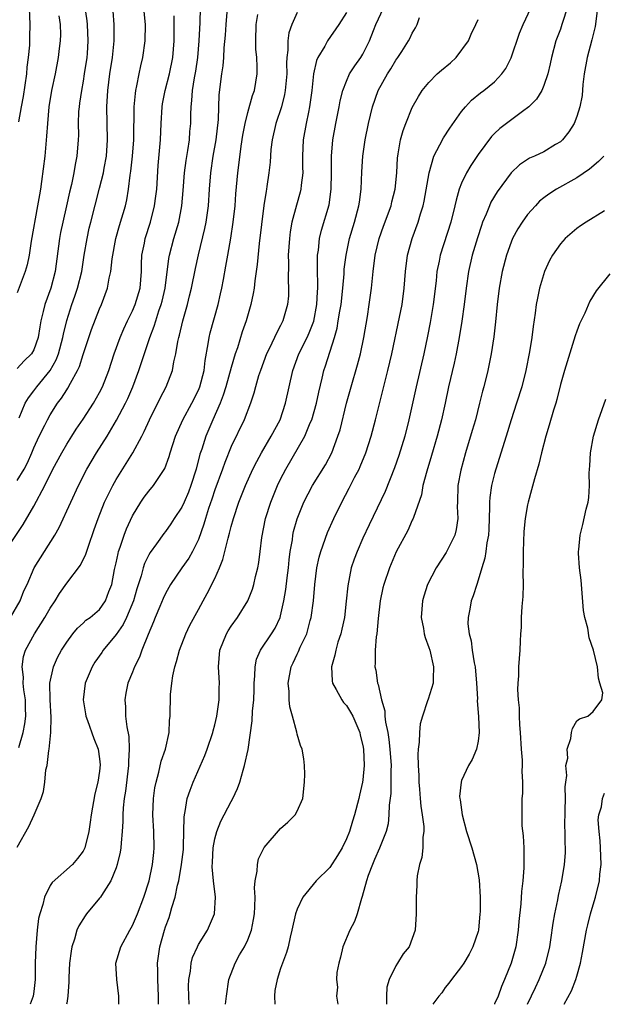
# Model space of a CAD drawing. Units: inches. Extents: x 2595000 to 2598000, y 1533000 to 1536000.
# Drawn here: x 2595579 to 2595650, y 1533000 to 1533120 of the extents above; entities that cross this region are included whole.
import ezdxf

# ---------------------------------------------------------------- set-up
doc = ezdxf.new("R2010")
doc.units = ezdxf.units.IN
doc.header["$MEASUREMENT"] = 0
doc.layers.add('LD25951533_2ft', color=122, linetype='Continuous')

msp = doc.modelspace()

# ---------------------------------------------------------------- linework, layer by layer
at = {"layer": 'LD25951533_2ft'}
for points, elevation in [([(2595586.92, 1533123), (2595587.44, 1533119.44), (2595587.49, 1533119), (2595587.57, 1533117), (2595587.47, 1533115.47), (2595587.43, 1533115), (2595587.14, 1533113), (2595587, 1533112.14), (2595586.78, 1533111), (2595586.57, 1533109.43), (2595586.5, 1533109), (2595586.45, 1533108.45), (2595586.41, 1533107), (2595586.42, 1533105.58), (2595586.4, 1533105), (2595586.24, 1533103), (2595586.02, 1533101.98), (2595585.87, 1533101), (2595585.58, 1533099.58), (2595585.34, 1533098.66), (2595584.99, 1533096.99), (2595584.53, 1533095), (2595584.26, 1533093.74), (2595584.12, 1533093), (2595583.61, 1533089), (2595583.08, 1533087), (2595582.33, 1533085), (2595582.14, 1533084.14), (2595581.85, 1533083), (2595581.72, 1533082.28), (2595581.52, 1533081), (2595581, 1533079.51), (2595580.72, 1533079), (2595579.85, 1533078.15), (2595579, 1533077.21)], 7534), ([(2595578.16, 1533047), (2595579.33, 1533049), (2595579.8, 1533050.2), (2595580.18, 1533051), (2595581.06, 1533053), (2595583.57, 1533057), (2595584.09, 1533057.91), (2595585.5, 1533061), (2595586.44, 1533063), (2595587.46, 1533065), (2595588.63, 1533067), (2595589.9, 1533069), (2595591.06, 1533070.94), (2595592.14, 1533073), (2595592.42, 1533073.58), (2595593.03, 1533075), (2595593.78, 1533077), (2595595.12, 1533081), (2595595.65, 1533082.35), (2595595.83, 1533083), (2595596.21, 1533084.21), (2595596.5, 1533085), (2595596.6, 1533085.4), (2595596.96, 1533087), (2595597.41, 1533090.59), (2595597.5, 1533091), (2595598.03, 1533093), (2595598.61, 1533095), (2595599, 1533097), (2595599.16, 1533098.84), (2595599.31, 1533101), (2595599.5, 1533102.5), (2595599.71, 1533103.71), (2595599.91, 1533105), (2595599.98, 1533106.02), (2595600.09, 1533107), (2595600.09, 1533108.09), (2595600.11, 1533109), (2595600.22, 1533109.78), (2595600.27, 1533111), (2595600.52, 1533112.52), (2595600.68, 1533113.32), (2595600.95, 1533115), (2595601.12, 1533117), (2595601.23, 1533119.23), (2595601.27, 1533121)], 7526), ([(2595579, 1533063.62), (2595579.84, 1533065), (2595580.25, 1533065.75), (2595580.78, 1533067), (2595581, 1533067.57), (2595581.66, 1533069), (2595582.34, 1533070.34), (2595582.65, 1533071), (2595583, 1533071.61), (2595583.89, 1533073), (2595584.38, 1533073.62), (2595585, 1533074.64), (2595585.15, 1533074.85), (2595585.46, 1533075.46), (2595586.33, 1533077), (2595586.54, 1533077.46), (2595587, 1533078.94), (2595588.03, 1533081.97), (2595589, 1533084.48), (2595589.23, 1533085), (2595589.97, 1533087), (2595590.18, 1533088.18), (2595590.38, 1533089), (2595590.53, 1533090.53), (2595590.96, 1533093), (2595591.41, 1533094.59), (2595592.13, 1533097), (2595592.3, 1533097.7), (2595592.52, 1533099), (2595592.72, 1533100.72), (2595592.8, 1533101.2), (2595592.99, 1533103), (2595593.14, 1533105), (2595593.21, 1533109), (2595593.36, 1533110.64), (2595593.41, 1533111), (2595593.54, 1533111.54), (2595593.8, 1533113), (2595594.01, 1533113.99), (2595594.24, 1533115), (2595594.53, 1533117), (2595594.57, 1533119), (2595594.37, 1533121)], 7530), ([(2595579.19, 1533107.19), (2595579.5, 1533109), (2595579.76, 1533110.24), (2595580.14, 1533113), (2595580.19, 1533113.81), (2595580.34, 1533115), (2595580.5, 1533116.5), (2595580.5, 1533117.5), (2595580.58, 1533119), (2595580.49, 1533121)], 7538), ([(2595579.24, 1533071.25), (2595579.94, 1533073), (2595580.34, 1533073.66), (2595581, 1533074.5), (2595581.37, 1533075), (2595583, 1533076.96), (2595583.74, 1533078.26), (2595584.02, 1533079), (2595584.54, 1533081), (2595584.6, 1533081.4), (2595585, 1533083.05), (2595585.63, 1533085), (2595586, 1533086), (2595586.33, 1533087), (2595586.82, 1533089), (2595587.13, 1533091), (2595587.47, 1533093), (2595587.75, 1533094.25), (2595587.93, 1533095), (2595589, 1533099.13), (2595589.46, 1533101), (2595589.55, 1533101.55), (2595589.83, 1533103), (2595589.97, 1533105), (2595589.88, 1533109), (2595590, 1533111), (2595590.26, 1533113), (2595590.56, 1533115), (2595590.77, 1533117), (2595590.77, 1533119), (2595590.63, 1533120.63)], 7532), ([(2595591.34, 1533000), (2595591.34, 1533001), (2595591.08, 1533003), (2595590.98, 1533005), (2595591.56, 1533007), (2595592.66, 1533009), (2595593, 1533009.58), (2595593.6, 1533011), (2595594.38, 1533013), (2595595.02, 1533015), (2595595.44, 1533017), (2595595.58, 1533018.42), (2595595.65, 1533019), (2595595.59, 1533021), (2595595.48, 1533023), (2595595.56, 1533025), (2595595.72, 1533026.28), (2595595.87, 1533027), (2595596.21, 1533028.21), (2595596.48, 1533029.52), (2595596.99, 1533031), (2595597.44, 1533033), (2595597.51, 1533034.49), (2595597.57, 1533035), (2595597.62, 1533037.62), (2595597.77, 1533039), (2595597.88, 1533039.88), (2595598.14, 1533041), (2595598.36, 1533041.64), (2595598.69, 1533043), (2595599.47, 1533045), (2595599.96, 1533046.04), (2595601, 1533047.97), (2595601.57, 1533049), (2595602.09, 1533049.91), (2595603, 1533051.72), (2595603.57, 1533053), (2595603.99, 1533054.01), (2595604.62, 1533056.62), (2595604.79, 1533057.21), (2595605, 1533058.04), (2595605.27, 1533059), (2595605.94, 1533061), (2595606.74, 1533063), (2595607.64, 1533065), (2595608.09, 1533065.91), (2595608.68, 1533067), (2595609.87, 1533069), (2595610.93, 1533071), (2595611.59, 1533073), (2595612.02, 1533075), (2595612.48, 1533077), (2595613.23, 1533079), (2595614.21, 1533081), (2595614.45, 1533081.55), (2595615.02, 1533082.98), (2595615.42, 1533085), (2595615.48, 1533086.52), (2595615.52, 1533087), (2595615.54, 1533087.54), (2595615.49, 1533089), (2595615.47, 1533090.53), (2595615.5, 1533091), (2595615.6, 1533091.6), (2595615.74, 1533093), (2595615.98, 1533094.02), (2595616.89, 1533097.11), (2595617.16, 1533099), (2595617.18, 1533101), (2595617.17, 1533103), (2595617.34, 1533105), (2595617.7, 1533107), (2595618.12, 1533109), (2595618.25, 1533109.75), (2595618.57, 1533111), (2595619, 1533112.14), (2595619.39, 1533113), (2595620, 1533114), (2595620.74, 1533115), (2595621, 1533115.42), (2595621.79, 1533117), (2595622.27, 1533118.27), (2595622.57, 1533119), (2595623.5, 1533121)], 7516), ([(2595604.32, 1533000), (2595604.35, 1533000.35), (2595604.42, 1533001), (2595604.69, 1533003), (2595605.46, 1533005), (2595606.02, 1533006.02), (2595606.6, 1533007), (2595607, 1533007.84), (2595607.46, 1533009), (2595607.71, 1533010.29), (2595607.82, 1533011), (2595607.88, 1533011.88), (2595607.89, 1533013), (2595607.84, 1533014.16), (2595607.92, 1533015), (2595608.16, 1533016.16), (2595608.18, 1533017), (2595608.33, 1533017.67), (2595609, 1533019.06), (2595611, 1533021.36), (2595611.88, 1533022.12), (2595612.76, 1533023), (2595613, 1533023.46), (2595613.68, 1533025), (2595613.92, 1533027), (2595613.94, 1533027.94), (2595613.9, 1533029), (2595613.81, 1533029.81), (2595613.6, 1533031), (2595613.43, 1533031.43), (2595613, 1533032.81), (2595612.96, 1533033.04), (2595612.45, 1533035), (2595612.13, 1533036.13), (2595612.05, 1533037), (2595612.02, 1533037.98), (2595611.91, 1533039), (2595612.27, 1533041), (2595612.52, 1533041.48), (2595613, 1533042.54), (2595613.16, 1533042.84), (2595613.38, 1533043.38), (2595614.17, 1533045), (2595614.6, 1533046.6), (2595614.73, 1533047), (2595614.98, 1533049.02), (2595615.14, 1533051), (2595615.41, 1533053), (2595615.7, 1533054.3), (2595615.89, 1533055), (2595616.71, 1533057.29), (2595617.46, 1533059), (2595618.42, 1533061), (2595619.33, 1533062.67), (2595619.99, 1533063.99), (2595620.53, 1533065), (2595620.68, 1533065.32), (2595621.36, 1533067), (2595622.01, 1533069), (2595622.55, 1533071), (2595624.05, 1533077), (2595624.5, 1533079), (2595625.45, 1533083.45), (2595625.76, 1533085), (2595626.02, 1533087), (2595626.17, 1533089), (2595626.43, 1533091), (2595626.98, 1533093), (2595627.72, 1533095), (2595628.01, 1533096.01), (2595628.34, 1533097), (2595628.46, 1533097.54), (2595629.04, 1533101), (2595629.64, 1533103), (2595630.37, 1533104.37), (2595630.78, 1533105.22), (2595631.57, 1533106.43), (2595633, 1533108.43), (2595633.46, 1533109), (2595634.18, 1533109.82), (2595635.29, 1533110.71), (2595635.7, 1533111), (2595637, 1533112.05), (2595637.89, 1533113), (2595638.36, 1533113.64), (2595639.03, 1533114.97), (2595640.04, 1533117.96), (2595640.46, 1533119), (2595641.43, 1533121)], 7510), ([(2595645.83, 1533121), (2595645.26, 1533119.26), (2595645.19, 1533119), (2595645, 1533118.44), (2595644.46, 1533117), (2595643.94, 1533115), (2595643.78, 1533114.22), (2595643.49, 1533113), (2595643, 1533111.59), (2595642.74, 1533111), (2595642.08, 1533109.92), (2595641.15, 1533109), (2595641, 1533108.87), (2595640.55, 1533108.55), (2595638.46, 1533107), (2595637.63, 1533106.37), (2595637, 1533105.78), (2595636.61, 1533105.39), (2595635, 1533103.21), (2595634.11, 1533101.89), (2595633.59, 1533101), (2595633, 1533099.74), (2595632.71, 1533099), (2595632.32, 1533097.68), (2595632.19, 1533097), (2595631.69, 1533095), (2595630.41, 1533091), (2595630.27, 1533090.27), (2595630, 1533089), (2595629.89, 1533087.89), (2595629.53, 1533085), (2595629.18, 1533082.82), (2595628.86, 1533081.14), (2595628.42, 1533079), (2595627.49, 1533075), (2595626.6, 1533071), (2595626.08, 1533069), (2595625.35, 1533066.65), (2595624.83, 1533065.17), (2595623.7, 1533062.3), (2595621.76, 1533058.24), (2595621, 1533056.63), (2595620.29, 1533055), (2595619.94, 1533054.06), (2595619.59, 1533053), (2595619.16, 1533050.84), (2595618.98, 1533048.98), (2595618.75, 1533047), (2595618.45, 1533045.56), (2595618.31, 1533045), (2595617.97, 1533043.97), (2595617.7, 1533043), (2595617.6, 1533042.4), (2595617.19, 1533041), (2595617.28, 1533039.28), (2595617.32, 1533039), (2595617.77, 1533038.23), (2595618.43, 1533037), (2595618.66, 1533036.66), (2595619, 1533036.28), (2595619.5, 1533035.5), (2595619.76, 1533035), (2595620.62, 1533033), (2595620.68, 1533032.68), (2595621, 1533031.43), (2595621.08, 1533031), (2595621.16, 1533029), (2595621, 1533027.28), (2595620.96, 1533027), (2595620.58, 1533025.42), (2595620.49, 1533025), (2595619.97, 1533023), (2595619.74, 1533022.26), (2595619.36, 1533021), (2595619, 1533020.11), (2595618.47, 1533019), (2595617.93, 1533018.07), (2595617, 1533016.63), (2595615.33, 1533015), (2595613.71, 1533013), (2595613, 1533011.56), (2595612.82, 1533011), (2595612.38, 1533009), (2595612.17, 1533008.17), (2595611.92, 1533007), (2595611.71, 1533006.29), (2595611, 1533004.36), (2595610.56, 1533003), (2595610.31, 1533001.69), (2595610.24, 1533001), (2595610.28, 1533000)], 7508), ([(2595649.53, 1533121), (2595649.22, 1533118.78), (2595648.84, 1533117.16), (2595648.26, 1533115), (2595647.89, 1533113), (2595647.72, 1533111.72), (2595647.63, 1533110.37), (2595647.37, 1533109), (2595647, 1533107.83), (2595646.68, 1533107), (2595646.04, 1533105.96), (2595645.27, 1533105), (2595645, 1533104.76), (2595644.42, 1533104.42), (2595643, 1533103.54), (2595641.85, 1533103), (2595641.25, 1533102.75), (2595641, 1533102.6), (2595640.04, 1533101.96), (2595639, 1533100.97), (2595637.31, 1533098.69), (2595636.56, 1533097.44), (2595636.37, 1533097), (2595635.98, 1533095.98), (2595635.55, 1533095), (2595635.4, 1533094.6), (2595634.91, 1533093.09), (2595634.29, 1533091), (2595633.84, 1533089), (2595633.55, 1533087), (2595633.31, 1533085), (2595633.02, 1533082.98), (2595632.71, 1533081), (2595632.34, 1533079), (2595632.11, 1533077.89), (2595631.42, 1533075), (2595631.01, 1533073), (2595630.57, 1533071), (2595630.02, 1533069), (2595629.34, 1533066.66), (2595628.77, 1533064.77), (2595628.29, 1533063), (2595628.11, 1533061.89), (2595627.13, 1533059.13), (2595627.07, 1533058.93), (2595627, 1533058.8), (2595626.45, 1533057.55), (2595625.06, 1533054.94), (2595624.23, 1533053), (2595623.53, 1533051), (2595623.43, 1533050.57), (2595623.1, 1533049), (2595622.85, 1533046.85), (2595622.69, 1533045), (2595622.62, 1533044.62), (2595622.5, 1533043), (2595622.51, 1533041.49), (2595622.47, 1533041), (2595622.57, 1533040.57), (2595622.78, 1533039), (2595622.85, 1533038.85), (2595623.26, 1533037), (2595623.66, 1533035.66), (2595623.68, 1533035), (2595623.75, 1533034.25), (2595624.02, 1533033), (2595624.17, 1533032.17), (2595624.29, 1533031), (2595624.42, 1533029), (2595624.39, 1533028.39), (2595624.41, 1533027), (2595624.38, 1533025.62), (2595624.19, 1533024.19), (2595624.17, 1533023), (2595624.07, 1533021.93), (2595623.84, 1533021), (2595623.03, 1533018.97), (2595622.43, 1533017.57), (2595622.15, 1533017), (2595621.64, 1533015.64), (2595621.42, 1533015), (2595620.92, 1533013.08), (2595620.84, 1533012.84), (2595620.31, 1533011), (2595619.96, 1533010.04), (2595619.42, 1533009), (2595618.56, 1533007), (2595618.28, 1533005.72), (2595618.09, 1533005), (2595617.85, 1533003.85), (2595617.81, 1533003), (2595617.93, 1533002.07), (2595617.79, 1533001), (2595617.95, 1533000)], 7506), ([(2595577.52, 1533055), (2595579.71, 1533058.29), (2595581, 1533060.5), (2595582.33, 1533063), (2595583.32, 1533065), (2595584.39, 1533067), (2595585, 1533068.04), (2595585.61, 1533069), (2595586.15, 1533069.85), (2595587, 1533071.08), (2595588.24, 1533073), (2595589, 1533074.32), (2595589.35, 1533075), (2595590.12, 1533077), (2595590.77, 1533079), (2595591.51, 1533081), (2595591.95, 1533082.05), (2595592.4, 1533083), (2595593, 1533084.22), (2595593.34, 1533085), (2595593.92, 1533087), (2595594.08, 1533089), (2595594.1, 1533089.9), (2595594.15, 1533091), (2595594.44, 1533092.44), (2595594.53, 1533093), (2595595.17, 1533095), (2595595.69, 1533097), (2595595.84, 1533098.16), (2595595.94, 1533099), (2595596.13, 1533101.87), (2595596.4, 1533105), (2595596.49, 1533107), (2595596.6, 1533109), (2595596.65, 1533109.35), (2595596.95, 1533111), (2595597.49, 1533113), (2595597.9, 1533115), (2595598.06, 1533117), (2595598.07, 1533119), (2595598.05, 1533120.05)], 7528), ([(2595579, 1533019.07), (2595580.4, 1533021.6), (2595581.03, 1533023), (2595581.88, 1533025), (2595582.17, 1533025.83), (2595582.33, 1533027), (2595582.48, 1533028.48), (2595582.61, 1533029), (2595582.82, 1533030.82), (2595582.87, 1533031), (2595583.07, 1533033), (2595583.11, 1533034.89), (2595582.98, 1533037), (2595582.97, 1533039), (2595583.41, 1533041), (2595583.89, 1533042.11), (2595584.38, 1533043), (2595585, 1533044), (2595585.75, 1533045), (2595586.3, 1533045.7), (2595587, 1533046.31), (2595587.34, 1533046.66), (2595587.84, 1533047), (2595589, 1533047.97), (2595589.73, 1533049), (2595590.12, 1533050.12), (2595590.48, 1533051), (2595590.81, 1533052.81), (2595591, 1533053.61), (2595591.24, 1533054.76), (2595591.31, 1533055), (2595591.51, 1533055.51), (2595592, 1533057), (2595592.26, 1533057.74), (2595593, 1533059.34), (2595594.01, 1533061), (2595594.42, 1533061.58), (2595595, 1533062.34), (2595595.57, 1533063), (2595596.94, 1533065.06), (2595597.46, 1533066.54), (2595597.58, 1533067), (2595598.22, 1533069), (2595599.1, 1533071), (2595600.19, 1533073), (2595601, 1533074.6), (2595601.17, 1533075), (2595601.69, 1533077), (2595601.81, 1533078.19), (2595602.21, 1533080.21), (2595602.32, 1533081), (2595602.45, 1533081.55), (2595603.4, 1533085), (2595603.71, 1533086.29), (2595603.86, 1533087), (2595604.04, 1533088.04), (2595604.36, 1533089.64), (2595604.57, 1533091), (2595604.93, 1533093.07), (2595605.24, 1533095), (2595605.47, 1533097), (2595605.57, 1533098.43), (2595605.8, 1533101), (2595605.91, 1533101.91), (2595606.22, 1533104.22), (2595606.42, 1533105.58), (2595606.68, 1533107), (2595607, 1533108.33), (2595607.6, 1533110.4), (2595607.83, 1533111), (2595608.15, 1533113), (2595608.15, 1533113.85), (2595608.09, 1533115), (2595608, 1533116), (2595607.98, 1533117), (2595608.04, 1533119), (2595608.23, 1533120.23)], 7522), ([(2595584.06, 1533120.06), (2595584.21, 1533119), (2595584.23, 1533117.77), (2595584.2, 1533117), (2595584.08, 1533116.08), (2595583.97, 1533115), (2595583.59, 1533113), (2595583.17, 1533111), (2595582.84, 1533109), (2595582.65, 1533107), (2595582.55, 1533105.45), (2595582.33, 1533103), (2595581.95, 1533099.95), (2595581.81, 1533099), (2595581.68, 1533098.32), (2595581.47, 1533097), (2595580.7, 1533092.7), (2595580.43, 1533091), (2595580.2, 1533089.8), (2595579.96, 1533089), (2595579, 1533086.43)], 7536), ([(2595579.2, 1533031.2), (2595579.72, 1533033), (2595579.93, 1533034.07), (2595580.03, 1533035), (2595579.99, 1533035.99), (2595579.98, 1533037), (2595579.8, 1533038.2), (2595579.72, 1533039), (2595579.74, 1533039.74), (2595579.59, 1533041), (2595579.77, 1533042.23), (2595580.01, 1533043), (2595581.07, 1533045), (2595582.36, 1533047), (2595583, 1533048.1), (2595583.61, 1533049), (2595584.11, 1533049.89), (2595585, 1533051.14), (2595586.68, 1533053.32), (2595587.33, 1533054.67), (2595587.63, 1533055.63), (2595588.35, 1533057.65), (2595588.81, 1533059), (2595589.61, 1533061), (2595590.59, 1533063), (2595591, 1533063.73), (2595593.04, 1533066.96), (2595594.14, 1533069), (2595594.43, 1533069.56), (2595595.06, 1533071), (2595596.37, 1533073.63), (2595597.09, 1533075), (2595597.87, 1533077), (2595598.04, 1533078.04), (2595598.28, 1533079), (2595598.52, 1533080.52), (2595598.64, 1533081), (2595598.72, 1533081.28), (2595599.12, 1533083), (2595599.68, 1533085), (2595599.94, 1533086.06), (2595600.15, 1533087), (2595600.65, 1533089.35), (2595601.03, 1533091.03), (2595601.79, 1533094.21), (2595601.95, 1533095), (2595602.22, 1533097), (2595602.35, 1533099), (2595602.51, 1533101), (2595602.82, 1533103), (2595603.18, 1533105), (2595603.46, 1533107.46), (2595603.55, 1533110.45), (2595603.85, 1533113), (2595604, 1533114), (2595604.08, 1533115), (2595604.15, 1533116.15), (2595604.3, 1533117.7), (2595604.38, 1533119), (2595604.51, 1533120.51)], 7524), ([(2595613, 1533120.47), (2595612.37, 1533119), (2595612.01, 1533117.99), (2595611.88, 1533117), (2595611.89, 1533115.89), (2595611.76, 1533115), (2595611.71, 1533114.29), (2595611.74, 1533113), (2595611.57, 1533111), (2595611.49, 1533110.51), (2595611.1, 1533109), (2595610.43, 1533107), (2595609.96, 1533105), (2595609.82, 1533103.82), (2595609.71, 1533102.29), (2595609.57, 1533101), (2595609.34, 1533099.34), (2595609.28, 1533099), (2595609.23, 1533098.77), (2595608.97, 1533097.03), (2595608.39, 1533092.39), (2595608.15, 1533089.85), (2595607.86, 1533087.86), (2595607.77, 1533087), (2595607.66, 1533086.34), (2595607.38, 1533085), (2595606.81, 1533083), (2595606.34, 1533081.66), (2595605.75, 1533079.75), (2595605.49, 1533079), (2595605, 1533077.34), (2595604.36, 1533075), (2595604.03, 1533073.97), (2595603.65, 1533073), (2595602.77, 1533071), (2595601.91, 1533069), (2595601.41, 1533067.41), (2595601.2, 1533066.8), (2595600.74, 1533065), (2595600.1, 1533063), (2595599.8, 1533062.2), (2595599.28, 1533061), (2595599, 1533060.39), (2595598.05, 1533059), (2595597.64, 1533058.36), (2595597, 1533057.43), (2595596.81, 1533057.19), (2595595.91, 1533055.91), (2595595.14, 1533054.86), (2595595, 1533054.6), (2595594.47, 1533053.53), (2595594.29, 1533053), (2595594.06, 1533052.06), (2595593.53, 1533050.47), (2595593.12, 1533049), (2595592.28, 1533047), (2595591.88, 1533046.12), (2595591, 1533044.91), (2595589.42, 1533043), (2595589.26, 1533042.74), (2595588.44, 1533041.56), (2595588.09, 1533041), (2595587.25, 1533039), (2595587, 1533037), (2595587.27, 1533035.27), (2595587.32, 1533035), (2595587.52, 1533034.48), (2595588.28, 1533032.28), (2595588.82, 1533031), (2595589, 1533029.82), (2595589.08, 1533029.08), (2595589, 1533028.3), (2595588.8, 1533027), (2595588.42, 1533025.58), (2595587.96, 1533023), (2595587.86, 1533022.14), (2595587.68, 1533021), (2595587.19, 1533019), (2595587.14, 1533018.86), (2595587, 1533018.6), (2595586.31, 1533017.69), (2595585.69, 1533017), (2595583.22, 1533014.78), (2595583, 1533014.41), (2595582.31, 1533013), (2595582.12, 1533012.12), (2595581.74, 1533011), (2595581.59, 1533010.41), (2595581.4, 1533009), (2595581.23, 1533007), (2595581.18, 1533005), (2595581.16, 1533003), (2595581, 1533001.55), (2595580.93, 1533001), (2595580.58, 1533000)], 7520), ([(2595619, 1533120.48), (2595618.09, 1533119), (2595616.71, 1533117), (2595616.37, 1533116.37), (2595615.54, 1533115), (2595615.37, 1533114.63), (2595615, 1533113.02), (2595614.79, 1533111), (2595614.52, 1533109), (2595614.37, 1533108.37), (2595614.09, 1533107), (2595613.74, 1533105), (2595613.66, 1533103), (2595613.66, 1533101.66), (2595613.68, 1533101), (2595613.5, 1533099.5), (2595613.46, 1533099), (2595613.37, 1533098.63), (2595612.93, 1533097.07), (2595612.37, 1533095), (2595612.17, 1533093.83), (2595612.06, 1533093), (2595611.93, 1533091), (2595611.95, 1533090.05), (2595611.9, 1533087.9), (2595611.96, 1533087), (2595611.94, 1533086.06), (2595611.85, 1533085), (2595611.28, 1533083), (2595611, 1533082.44), (2595610.49, 1533081.51), (2595610.26, 1533081), (2595609.6, 1533079.6), (2595609.29, 1533079), (2595608.55, 1533077), (2595608.33, 1533076.33), (2595607.94, 1533075), (2595607.76, 1533074.24), (2595607.34, 1533073), (2595606.58, 1533071), (2595605, 1533067.74), (2595604.2, 1533065.8), (2595603.92, 1533065), (2595603, 1533062.5), (2595602.63, 1533061.37), (2595602.23, 1533060.23), (2595601.85, 1533059), (2595601.67, 1533058.33), (2595601, 1533056.45), (2595600.31, 1533055), (2595599.83, 1533054.17), (2595598.99, 1533053), (2595597.61, 1533051), (2595597, 1533049.9), (2595596.72, 1533049.28), (2595596.31, 1533048.31), (2595595.77, 1533047), (2595595.56, 1533046.44), (2595594.9, 1533044.9), (2595594.15, 1533043), (2595593.84, 1533042.16), (2595593.26, 1533041), (2595593, 1533040.34), (2595592.44, 1533039), (2595592.19, 1533037.81), (2595592.06, 1533037), (2595592.15, 1533036.15), (2595592.16, 1533035), (2595592.3, 1533033.7), (2595592.54, 1533032.54), (2595592.61, 1533031), (2595592.51, 1533029.49), (2595592.52, 1533029), (2595592.13, 1533025.87), (2595591.98, 1533025), (2595591.87, 1533023.87), (2595591.81, 1533023), (2595591.81, 1533022.19), (2595591.75, 1533021), (2595591.61, 1533019.61), (2595591.58, 1533019), (2595591.51, 1533018.49), (2595591.15, 1533017), (2595591, 1533016.58), (2595590.36, 1533015), (2595589.21, 1533013.21), (2595589.09, 1533013), (2595589, 1533012.88), (2595587.41, 1533011), (2595587.24, 1533010.76), (2595586.47, 1533009.53), (2595586.22, 1533009), (2595585.93, 1533007.93), (2595585.61, 1533007), (2595585.53, 1533006.47), (2595585.36, 1533005), (2595585.27, 1533003.27), (2595585.26, 1533002.74), (2595585.14, 1533001), (2595585, 1533000.12), (2595584.98, 1533000)], 7518), ([(2595596.16, 1533000), (2595596.15, 1533000.15), (2595596.15, 1533001), (2595596.06, 1533003), (2595596.06, 1533004.06), (2595596.03, 1533005), (2595596.31, 1533007), (2595596.87, 1533009), (2595597, 1533009.39), (2595597.44, 1533010.56), (2595597.57, 1533011), (2595597.77, 1533011.77), (2595598.17, 1533013), (2595598.46, 1533014.46), (2595598.61, 1533015), (2595598.97, 1533017), (2595599.18, 1533018.82), (2595599.21, 1533019.21), (2595599.26, 1533022.74), (2595599.3, 1533023), (2595599.4, 1533023.4), (2595599.66, 1533025), (2595599.99, 1533026.01), (2595600.38, 1533027), (2595601.79, 1533030.21), (2595602.08, 1533031), (2595602.76, 1533033), (2595602.79, 1533033.21), (2595603, 1533033.95), (2595603.26, 1533035), (2595603.54, 1533037), (2595603.55, 1533038.45), (2595603.58, 1533039), (2595603.46, 1533041), (2595603.63, 1533043), (2595604.43, 1533045), (2595604.64, 1533045.36), (2595605, 1533045.93), (2595605.77, 1533047), (2595607, 1533049), (2595607.57, 1533050.43), (2595607.74, 1533051), (2595607.96, 1533051.96), (2595608.23, 1533053), (2595608.35, 1533053.65), (2595608.52, 1533055), (2595608.7, 1533056.7), (2595609.15, 1533059), (2595609.8, 1533061), (2595610.63, 1533063), (2595611, 1533063.78), (2595611.63, 1533065), (2595613.93, 1533069), (2595614.61, 1533070.61), (2595614.79, 1533071), (2595615.38, 1533073), (2595615.65, 1533074.35), (2595616.06, 1533076.06), (2595616.27, 1533077), (2595616.46, 1533077.54), (2595617.53, 1533081), (2595617.86, 1533082.14), (2595618.01, 1533083), (2595618.19, 1533084.19), (2595618.34, 1533085), (2595618.56, 1533087), (2595618.71, 1533088.71), (2595618.73, 1533089.27), (2595618.95, 1533091), (2595619.38, 1533093), (2595619.97, 1533095), (2595620.52, 1533097), (2595620.57, 1533097.43), (2595620.8, 1533099), (2595620.88, 1533101.12), (2595620.99, 1533103), (2595621.28, 1533105), (2595621.7, 1533107), (2595622.18, 1533109), (2595622.86, 1533111), (2595624, 1533113), (2595624.39, 1533113.61), (2595625, 1533114.67), (2595625.24, 1533115), (2595625.72, 1533115.72), (2595626.54, 1533117), (2595626.7, 1533117.3), (2595627, 1533117.95), (2595627.41, 1533118.59), (2595627.6, 1533119), (2595627.87, 1533119.87)], 7514), ([(2595599.88, 1533000), (2595599.83, 1533001), (2595599.81, 1533002.19), (2595599.85, 1533003), (2595600.04, 1533004.04), (2595600.12, 1533005), (2595600.3, 1533005.7), (2595600.88, 1533007), (2595601, 1533007.25), (2595602.11, 1533009), (2595602.98, 1533011), (2595603.07, 1533013), (2595602.83, 1533015), (2595602.69, 1533016.69), (2595602.73, 1533017.27), (2595602.81, 1533019), (2595603, 1533020.09), (2595603.23, 1533021), (2595603.74, 1533022.26), (2595605, 1533024.64), (2595605.21, 1533025), (2595605.77, 1533026.23), (2595606.06, 1533027), (2595606.45, 1533028.45), (2595606.63, 1533029), (2595607.04, 1533030.96), (2595607.56, 1533034.44), (2595607.59, 1533035.59), (2595607.73, 1533037), (2595607.78, 1533038.22), (2595607.79, 1533039), (2595607.88, 1533039.88), (2595607.91, 1533041), (2595608.08, 1533041.92), (2595608.55, 1533043), (2595609.9, 1533045), (2595610.32, 1533045.68), (2595610.95, 1533047), (2595611, 1533047.18), (2595611.41, 1533049), (2595611.63, 1533050.37), (2595611.79, 1533051.79), (2595611.94, 1533053), (2595612.03, 1533053.97), (2595612.18, 1533055), (2595612.43, 1533056.43), (2595612.5, 1533057), (2595612.58, 1533057.42), (2595613.02, 1533058.98), (2595613.83, 1533061), (2595614.87, 1533063), (2595616.46, 1533065.54), (2595617.22, 1533067), (2595617.97, 1533069), (2595618.22, 1533069.78), (2595619.02, 1533073), (2595619.56, 1533075), (2595620.35, 1533077.65), (2595620.7, 1533079), (2595621.11, 1533081), (2595621.54, 1533083.54), (2595621.77, 1533085), (2595622.03, 1533087), (2595622.24, 1533089), (2595622.5, 1533091), (2595622.96, 1533093), (2595623.49, 1533094.51), (2595624.42, 1533097), (2595624.53, 1533097.47), (2595624.93, 1533099), (2595625.11, 1533101), (2595625.2, 1533102.8), (2595625.23, 1533103), (2595625.3, 1533103.3), (2595625.57, 1533105), (2595625.88, 1533106.12), (2595626.2, 1533107), (2595627, 1533108.93), (2595627.74, 1533110.26), (2595628.22, 1533111), (2595629, 1533111.95), (2595630.04, 1533113), (2595630.56, 1533113.44), (2595631.66, 1533114.34), (2595632.35, 1533115), (2595633.82, 1533117), (2595634.17, 1533117.83), (2595634.74, 1533119), (2595635, 1533119.62)], 7512), ([(2595650.3, 1533103), (2595649.63, 1533102.37), (2595648.56, 1533101.44), (2595647, 1533100.37), (2595644.52, 1533099), (2595643.59, 1533098.41), (2595643, 1533097.96), (2595642.47, 1533097.53), (2595641.96, 1533097), (2595641, 1533095.92), (2595640.34, 1533095), (2595639.83, 1533094.17), (2595639.19, 1533093), (2595639, 1533092.55), (2595638.46, 1533091), (2595637.94, 1533089), (2595637.56, 1533087), (2595637.31, 1533085), (2595637.12, 1533082.88), (2595636.92, 1533081.08), (2595636.59, 1533079), (2595636.18, 1533077), (2595635.68, 1533075), (2595635.53, 1533074.47), (2595635.18, 1533073), (2595634.68, 1533071), (2595634.3, 1533069.7), (2595633.45, 1533067), (2595632.89, 1533064.89), (2595632.55, 1533063), (2595632.48, 1533061), (2595632.47, 1533060.47), (2595632.52, 1533059), (2595632.32, 1533057.68), (2595632.16, 1533057), (2595631.35, 1533055.35), (2595631.13, 1533054.87), (2595629.91, 1533053), (2595628.87, 1533051), (2595628.42, 1533049.58), (2595628.25, 1533049), (2595628.1, 1533047), (2595628.36, 1533045.64), (2595628.44, 1533045), (2595628.55, 1533044.55), (2595629, 1533043.35), (2595629.12, 1533043), (2595629.6, 1533041), (2595629.52, 1533039.52), (2595629.52, 1533039), (2595628.92, 1533037.08), (2595628.87, 1533036.87), (2595628.24, 1533035), (2595627.95, 1533034.05), (2595627.86, 1533033), (2595627.85, 1533031.85), (2595627.71, 1533031), (2595627.66, 1533030.34), (2595627.71, 1533029), (2595627.78, 1533027.78), (2595627.79, 1533027), (2595627.88, 1533026.12), (2595627.96, 1533025), (2595628.05, 1533024.05), (2595628.22, 1533023), (2595628.39, 1533021.61), (2595628.4, 1533021), (2595628.29, 1533020.29), (2595628.28, 1533019), (2595628.17, 1533017.83), (2595627.89, 1533017), (2595627.61, 1533015.61), (2595627.57, 1533015), (2595627.57, 1533014.43), (2595627.48, 1533013), (2595627.48, 1533011), (2595627.34, 1533009), (2595627, 1533007.99), (2595626.61, 1533007), (2595625.88, 1533006.12), (2595625.2, 1533005), (2595625, 1533004.69), (2595624.2, 1533003), (2595623.9, 1533002.1), (2595623.85, 1533001), (2595623.88, 1533000)], 7504), ([(2595650.38, 1533096.38), (2595648.14, 1533095), (2595647.45, 1533094.55), (2595647, 1533094.22), (2595645.57, 1533093), (2595645, 1533092.36), (2595644.03, 1533091), (2595643.67, 1533090.33), (2595643.07, 1533089), (2595642.48, 1533087), (2595642.22, 1533085.78), (2595642.07, 1533085), (2595641.95, 1533083.95), (2595641.68, 1533082.32), (2595641.55, 1533081), (2595641.26, 1533079.26), (2595640.8, 1533077), (2595640.3, 1533075), (2595639.67, 1533073), (2595639.02, 1533071), (2595638.42, 1533069), (2595637.14, 1533065), (2595637, 1533064.48), (2595636.64, 1533063), (2595636.44, 1533061.56), (2595636.4, 1533061), (2595636.4, 1533060.4), (2595636.3, 1533057.7), (2595636.25, 1533057), (2595636.06, 1533056.06), (2595635.95, 1533055), (2595635.83, 1533054.17), (2595635.45, 1533053), (2595635, 1533051.5), (2595634.83, 1533051), (2595634.4, 1533049.6), (2595634.17, 1533049), (2595633.99, 1533047.99), (2595633.79, 1533047), (2595633.77, 1533046.23), (2595633.9, 1533045), (2595634.16, 1533044.16), (2595634.3, 1533043), (2595634.54, 1533041.46), (2595634.64, 1533041), (2595634.8, 1533039), (2595634.91, 1533037.09), (2595634.9, 1533036.9), (2595635.07, 1533034.93), (2595635.12, 1533033), (2595635, 1533031.98), (2595634.81, 1533031), (2595634.27, 1533029.73), (2595633.85, 1533029), (2595633, 1533027.18), (2595632.94, 1533027), (2595632.76, 1533025.24), (2595632.78, 1533025), (2595632.82, 1533024.82), (2595633.05, 1533023), (2595633.6, 1533021), (2595634.23, 1533019), (2595634.8, 1533017), (2595635.13, 1533015.13), (2595635.26, 1533013), (2595635.24, 1533011.24), (2595635.23, 1533011), (2595635.04, 1533009), (2595635, 1533008.85), (2595634.38, 1533007), (2595633.91, 1533006.09), (2595633.26, 1533005), (2595633, 1533004.6), (2595631.76, 1533003), (2595631.44, 1533002.56), (2595631, 1533002.05), (2595630.59, 1533001.41), (2595630.23, 1533001), (2595629.49, 1533000)], 7502), ([(2595651, 1533088.74), (2595649.34, 1533086.66), (2595648.6, 1533085.4), (2595647.96, 1533083.96), (2595647.34, 1533082.66), (2595647, 1533081.76), (2595646.81, 1533081.19), (2595646.65, 1533080.65), (2595645.51, 1533077), (2595645, 1533075.26), (2595644.55, 1533073.45), (2595644.43, 1533073), (2595644.16, 1533072.16), (2595643.65, 1533070.35), (2595643.22, 1533069), (2595642.7, 1533067), (2595642.39, 1533065.61), (2595641.84, 1533063.84), (2595641.5, 1533062.5), (2595641.07, 1533061), (2595641, 1533060.66), (2595640.73, 1533059), (2595640.57, 1533057.43), (2595640.46, 1533055), (2595640.48, 1533053.52), (2595640.42, 1533052.42), (2595640.47, 1533051), (2595640.45, 1533049.55), (2595640.3, 1533048.3), (2595640.24, 1533047), (2595640.22, 1533045.78), (2595640.16, 1533045), (2595640.11, 1533044.11), (2595640.08, 1533043), (2595639.98, 1533042.02), (2595639.91, 1533041), (2595639.91, 1533039.91), (2595639.82, 1533039), (2595639.78, 1533038.22), (2595639.88, 1533037), (2595639.99, 1533035.99), (2595640, 1533035), (2595640.04, 1533033.96), (2595640.12, 1533033), (2595640.25, 1533031), (2595640.36, 1533029.64), (2595640.36, 1533029), (2595640.3, 1533028.3), (2595640.39, 1533027), (2595640.4, 1533025.6), (2595640.32, 1533025), (2595640.3, 1533023), (2595640.33, 1533021.67), (2595640.48, 1533020.48), (2595640.54, 1533019), (2595640.54, 1533017.46), (2595640.57, 1533017), (2595640.57, 1533016.57), (2595640.45, 1533015), (2595640.28, 1533013.72), (2595640.19, 1533012.19), (2595639.94, 1533010.06), (2595639.86, 1533009), (2595639.57, 1533007), (2595639.02, 1533005), (2595638.22, 1533003), (2595637.85, 1533002.15), (2595637.42, 1533001), (2595637, 1533000.04), (2595636.98, 1533000)], 7500), ([(2595641, 1533000), (2595641.96, 1533002.04), (2595642.43, 1533003), (2595643.23, 1533005), (2595643.71, 1533007), (2595643.85, 1533007.85), (2595644.13, 1533009.86), (2595644.34, 1533011), (2595644.7, 1533012.7), (2595644.79, 1533013.21), (2595645.19, 1533015), (2595645.51, 1533017), (2595645.61, 1533018.39), (2595645.62, 1533019), (2595645.57, 1533019.57), (2595645.58, 1533021), (2595645.54, 1533021.54), (2595645.57, 1533023.57), (2595645.61, 1533025), (2595645.6, 1533026.4), (2595645.66, 1533027), (2595645.77, 1533027.77), (2595645.68, 1533029), (2595645.89, 1533029.89), (2595645.82, 1533031), (2595646.28, 1533032.28), (2595646.36, 1533033), (2595646.49, 1533033.51), (2595647, 1533034.41), (2595647.33, 1533034.67), (2595648.34, 1533035), (2595649, 1533035.56), (2595650.05, 1533037), (2595650.15, 1533037.85), (2595649.79, 1533039), (2595649.62, 1533039.62), (2595649.53, 1533041), (2595649.03, 1533043), (2595648.5, 1533044.5), (2595648.32, 1533045.68), (2595647.98, 1533047), (2595647.83, 1533047.83), (2595647.55, 1533051), (2595647.51, 1533051.51), (2595647.33, 1533053), (2595647.22, 1533054.78), (2595647.22, 1533055), (2595647.24, 1533055.24), (2595647.41, 1533057), (2595647.74, 1533058.26), (2595648.14, 1533060.14), (2595648.36, 1533061), (2595648.45, 1533061.55), (2595648.55, 1533063), (2595648.52, 1533064.52), (2595648.55, 1533065), (2595648.59, 1533065.41), (2595648.66, 1533067), (2595649.04, 1533069), (2595649.63, 1533071), (2595650.52, 1533073.48)], 7498), ([(2595645.46, 1533000), (2595646.36, 1533001.64), (2595646.87, 1533003), (2595647, 1533003.42), (2595647.44, 1533005), (2595647.7, 1533006.3), (2595648.19, 1533009), (2595648.33, 1533009.67), (2595648.67, 1533011), (2595649, 1533012.07), (2595649.26, 1533013), (2595649.74, 1533015), (2595649.81, 1533015.81), (2595649.94, 1533017), (2595649.86, 1533019), (2595649.84, 1533019.84), (2595649.7, 1533021), (2595649.6, 1533022.4), (2595649.68, 1533023), (2595650, 1533024), (2595650.13, 1533025), (2595650.37, 1533025.63)], 7496)]:
    msp.add_lwpolyline(points, dxfattribs=dict(at, elevation=elevation))

doc.saveas('drawing.dxf')
